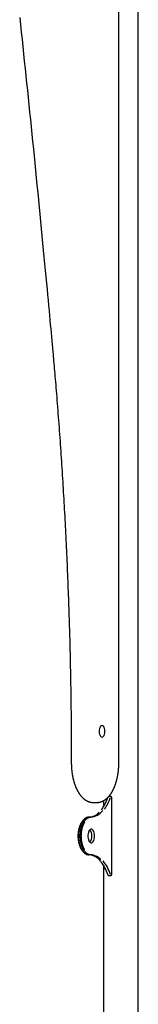
# Model space of a CAD drawing. Extents: x -4756 to 14255, y -4601 to 5267.
# Drawn here: x 998 to 1111, y 2958 to 3898 of the extents above; entities that cross this region are included whole.
import ezdxf

# ---------------------------------------------------------------- set-up
doc = ezdxf.new("R2010")
doc.units = 0

msp = doc.modelspace()

# ---------------------------------------------------------------- linework, layer by layer
at = {"color": 7, "linetype": 'Continuous'}
for p, q in [((1110.92, 2846.64), (1110.92, 4835.64)), ((1092.31, 3188.64), (1092.31, 4714.27)), ((1067.86, 3150.67), (1071.33, 3150.67)), ((1077.52, 3152.3), (1077.52, 3146.41)), ((1084.45, 3156.41), (1082.71, 3156.41)), ((1085.69, 3082.86), (1085.69, 3154.41)), ((1065.45, 3136.64), (1063.71, 3136.64)), ((1065.45, 3100.64), (1063.71, 3100.64)), ((1077.52, 3090.86), (1077.52, 2846.64)), ((1082.71, 3080.86), (1084.45, 3080.86))]:
    msp.add_line(p, q, dxfattribs=at)
for points in [[(997.53, 3900.41), (998.28, 3893.45), (999.02, 3886.5), (999.76, 3879.54), (1000.5, 3872.58), (1001.24, 3865.63), (1001.97, 3858.67), (1002.7, 3851.71), (1003.43, 3844.74), (1004.16, 3837.78), (1004.88, 3830.82), (1005.6, 3823.85), (1006.32, 3816.89), (1007.04, 3809.92), (1007.75, 3802.95), (1008.47, 3795.98), (1009.18, 3789.01), (1009.88, 3782.04), (1010.59, 3775.07), (1011.29, 3768.1), (1011.99, 3761.13), (1012.69, 3754.15), (1013.38, 3747.18), (1014.07, 3740.21), (1014.76, 3733.24), (1015.45, 3726.28), (1016.13, 3719.33), (1016.81, 3712.39), (1017.49, 3705.47), (1018.16, 3698.56), (1018.82, 3691.69), (1019.48, 3684.88), (1020.12, 3678.16), (1020.76, 3671.55), (1021.37, 3665.08), (1021.98, 3658.78), (1022.56, 3652.65), (1023.11, 3646.74), (1023.65, 3641.04), (1024.17, 3635.54), (1024.66, 3630.26), (1025.14, 3625.19), (1025.59, 3620.32), (1026.02, 3615.67), (1026.43, 3611.24), (1026.82, 3607), (1027.19, 3602.96), (1027.55, 3599.07), (1027.89, 3595.31), (1028.23, 3591.66), (1028.55, 3588.09), (1028.87, 3584.57), (1029.19, 3581.07)], [(1029.19, 3581.07), (1029.39, 3578.86), (1029.59, 3576.63), (1029.79, 3574.39), (1029.99, 3572.13), (1030.2, 3569.83), (1030.4, 3567.49), (1030.61, 3565.11), (1030.83, 3562.67), (1031.04, 3560.16), (1031.26, 3557.59), (1031.49, 3554.96), (1031.72, 3552.26), (1031.95, 3549.49), (1032.18, 3546.67), (1032.42, 3543.77), (1032.66, 3540.82), (1032.9, 3537.79), (1033.15, 3534.72), (1033.4, 3531.59), (1033.65, 3528.42), (1033.9, 3525.22), (1034.15, 3522), (1034.4, 3518.75), (1034.64, 3515.5), (1034.89, 3512.25), (1035.13, 3509), (1035.37, 3505.74), (1035.6, 3502.49), (1035.84, 3499.23), (1036.07, 3495.98), (1036.3, 3492.72), (1036.52, 3489.46), (1036.75, 3486.2), (1036.97, 3482.94), (1037.19, 3479.68), (1037.41, 3476.42), (1037.62, 3473.16), (1037.83, 3469.9), (1038.04, 3466.64), (1038.25, 3463.38), (1038.45, 3460.11), (1038.66, 3456.85), (1038.86, 3453.58), (1039.05, 3450.32), (1039.25, 3447.05), (1039.44, 3443.79), (1039.63, 3440.52), (1039.82, 3437.25), (1040, 3433.98), (1040.19, 3430.71), (1040.37, 3427.45), (1040.55, 3424.18), (1040.72, 3420.91), (1040.89, 3417.63), (1041.06, 3414.36), (1041.23, 3411.09), (1041.4, 3407.82), (1041.56, 3404.55), (1041.72, 3401.27), (1041.88, 3398), (1042.03, 3394.72), (1042.19, 3391.45), (1042.34, 3388.17), (1042.49, 3384.9), (1042.63, 3381.62), (1042.78, 3378.35), (1042.92, 3375.07), (1043.06, 3371.79), (1043.19, 3368.51), (1043.33, 3365.24), (1043.46, 3361.96), (1043.59, 3358.68), (1043.71, 3355.4), (1043.84, 3352.12), (1043.96, 3348.84), (1044.08, 3345.56), (1044.19, 3342.28), (1044.31, 3339), (1044.42, 3335.71), (1044.53, 3332.43), (1044.63, 3329.15), (1044.74, 3325.87), (1044.84, 3322.58), (1044.94, 3319.3), (1045.04, 3316.02), (1045.13, 3312.73), (1045.22, 3309.45), (1045.31, 3306.17), (1045.4, 3302.88), (1045.48, 3299.6), (1045.56, 3296.31), (1045.64, 3293.03), (1045.72, 3289.74), (1045.79, 3286.45), (1045.87, 3283.17), (1045.94, 3279.88), (1046, 3276.6), (1046.07, 3273.31), (1046.13, 3270.02), (1046.19, 3266.74), (1046.25, 3263.45), (1046.3, 3260.16), (1046.36, 3256.87), (1046.41, 3253.59), (1046.45, 3250.3), (1046.5, 3247.02), (1046.54, 3243.76), (1046.58, 3240.53), (1046.62, 3237.34), (1046.65, 3234.18), (1046.68, 3231.09), (1046.71, 3228.06), (1046.74, 3225.1), (1046.76, 3222.21), (1046.78, 3219.39), (1046.8, 3216.65), (1046.82, 3213.98), (1046.83, 3211.38), (1046.84, 3208.86), (1046.85, 3206.41), (1046.86, 3204.02), (1046.87, 3201.71), (1046.87, 3199.45), (1046.88, 3197.23), (1046.88, 3195.05), (1046.88, 3192.9), (1046.88, 3190.76), (1046.89, 3188.64)], [(1046.89, 3188.64), (1046.89, 3188.34), (1046.89, 3188.04), (1046.89, 3187.74), (1046.9, 3187.44), (1046.9, 3187.14), (1046.91, 3186.83), (1046.92, 3186.51), (1046.93, 3186.18), (1046.94, 3185.85), (1046.95, 3185.51), (1046.97, 3185.16), (1046.98, 3184.8), (1047.01, 3184.44), (1047.03, 3184.07), (1047.05, 3183.68), (1047.08, 3183.29), (1047.11, 3182.9), (1047.15, 3182.5), (1047.19, 3182.09), (1047.23, 3181.67), (1047.27, 3181.26), (1047.31, 3180.84), (1047.36, 3180.42), (1047.41, 3180), (1047.47, 3179.58), (1047.52, 3179.16), (1047.58, 3178.74), (1047.64, 3178.33), (1047.7, 3177.91), (1047.77, 3177.5), (1047.84, 3177.09), (1047.91, 3176.68), (1047.98, 3176.27), (1048.06, 3175.86), (1048.13, 3175.46), (1048.22, 3175.05), (1048.3, 3174.65), (1048.38, 3174.25), (1048.47, 3173.85), (1048.56, 3173.45), (1048.66, 3173.06), (1048.75, 3172.66), (1048.85, 3172.27), (1048.95, 3171.88), (1049.05, 3171.49), (1049.16, 3171.11), (1049.27, 3170.72), (1049.38, 3170.34), (1049.49, 3169.96), (1049.6, 3169.59), (1049.72, 3169.21), (1049.84, 3168.84), (1049.96, 3168.47), (1050.09, 3168.1), (1050.22, 3167.74), (1050.34, 3167.38), (1050.48, 3167.02), (1050.61, 3166.66), (1050.75, 3166.3), (1050.89, 3165.95), (1051.03, 3165.6), (1051.17, 3165.26), (1051.32, 3164.91), (1051.47, 3164.57), (1051.62, 3164.23), (1051.77, 3163.9), (1051.92, 3163.57), (1052.08, 3163.24), (1052.24, 3162.91), (1052.4, 3162.59), (1052.57, 3162.27), (1052.74, 3161.95), (1052.91, 3161.64), (1053.08, 3161.33), (1053.25, 3161.02), (1053.43, 3160.72), (1053.61, 3160.42), (1053.79, 3160.12), (1053.97, 3159.83), (1054.15, 3159.54), (1054.34, 3159.26), (1054.53, 3158.98), (1054.72, 3158.7), (1054.92, 3158.42), (1055.12, 3158.15), (1055.31, 3157.89), (1055.52, 3157.63), (1055.72, 3157.37), (1055.92, 3157.11), (1056.13, 3156.86), (1056.34, 3156.62), (1056.55, 3156.38), (1056.77, 3156.14), (1056.98, 3155.91), (1057.2, 3155.68), (1057.42, 3155.46), (1057.64, 3155.24), (1057.86, 3155.02), (1058.09, 3154.81), (1058.32, 3154.61), (1058.55, 3154.41), (1058.78, 3154.21), (1059.01, 3154.02), (1059.24, 3153.84), (1059.48, 3153.66), (1059.72, 3153.48), (1059.95, 3153.31), (1060.19, 3153.14), (1060.44, 3152.99), (1060.68, 3152.83), (1060.92, 3152.68), (1061.17, 3152.54), (1061.41, 3152.4), (1061.66, 3152.26), (1061.91, 3152.14), (1062.16, 3152.01), (1062.41, 3151.89), (1062.66, 3151.78), (1062.91, 3151.68), (1063.16, 3151.58), (1063.41, 3151.48), (1063.66, 3151.39), (1063.91, 3151.31), (1064.16, 3151.23), (1064.41, 3151.16), (1064.65, 3151.09), (1064.88, 3151.03), (1065.11, 3150.98), (1065.33, 3150.93), (1065.54, 3150.88), (1065.75, 3150.84), (1065.95, 3150.8), (1066.14, 3150.77), (1066.32, 3150.75), (1066.5, 3150.73), (1066.67, 3150.71), (1066.83, 3150.7), (1066.98, 3150.69), (1067.13, 3150.69), (1067.27, 3150.69), (1067.41, 3150.69), (1067.54, 3150.7), (1067.68, 3150.7), (1067.81, 3150.71)], [(1071.42, 3150.71), (1071.61, 3150.71), (1071.8, 3150.71), (1071.99, 3150.72), (1072.18, 3150.72), (1072.37, 3150.73), (1072.57, 3150.74), (1072.77, 3150.76), (1072.97, 3150.78), (1073.17, 3150.8), (1073.38, 3150.83), (1073.59, 3150.87), (1073.81, 3150.91), (1074.02, 3150.96), (1074.24, 3151.01), (1074.47, 3151.07), (1074.69, 3151.13), (1074.92, 3151.2), (1075.15, 3151.27), (1075.39, 3151.34), (1075.62, 3151.43), (1075.86, 3151.51), (1076.09, 3151.6), (1076.33, 3151.7), (1076.56, 3151.8), (1076.8, 3151.9), (1077.03, 3152.01), (1077.27, 3152.13), (1077.5, 3152.24), (1077.73, 3152.37), (1077.96, 3152.5), (1078.19, 3152.63), (1078.41, 3152.77), (1078.64, 3152.91), (1078.87, 3153.06), (1079.09, 3153.21), (1079.32, 3153.36), (1079.54, 3153.52), (1079.76, 3153.69), (1079.98, 3153.86), (1080.2, 3154.03), (1080.42, 3154.21), (1080.63, 3154.4), (1080.85, 3154.58), (1081.07, 3154.78), (1081.28, 3154.98), (1081.49, 3155.18), (1081.7, 3155.38), (1081.91, 3155.6), (1082.12, 3155.81), (1082.33, 3156.03), (1082.53, 3156.26), (1082.74, 3156.49), (1082.94, 3156.72), (1083.14, 3156.96), (1083.34, 3157.2), (1083.54, 3157.45), (1083.73, 3157.7), (1083.93, 3157.95), (1084.12, 3158.21), (1084.31, 3158.48), (1084.5, 3158.75), (1084.69, 3159.02), (1084.88, 3159.3), (1085.06, 3159.58), (1085.24, 3159.86), (1085.42, 3160.15), (1085.6, 3160.44), (1085.78, 3160.74), (1085.95, 3161.04), (1086.12, 3161.34), (1086.29, 3161.65), (1086.46, 3161.96), (1086.63, 3162.27), (1086.79, 3162.59), (1086.95, 3162.91), (1087.11, 3163.24), (1087.27, 3163.57), (1087.42, 3163.9), (1087.58, 3164.23), (1087.73, 3164.57), (1087.87, 3164.91), (1088.02, 3165.25), (1088.16, 3165.6), (1088.31, 3165.95), (1088.44, 3166.3), (1088.58, 3166.66), (1088.72, 3167.01), (1088.85, 3167.37), (1088.98, 3167.74), (1089.1, 3168.1), (1089.23, 3168.47), (1089.35, 3168.84), (1089.47, 3169.21), (1089.59, 3169.59), (1089.7, 3169.97), (1089.82, 3170.35), (1089.93, 3170.73), (1090.04, 3171.11), (1090.14, 3171.5), (1090.24, 3171.89), (1090.35, 3172.28), (1090.44, 3172.67), (1090.54, 3173.07), (1090.63, 3173.46), (1090.72, 3173.86), (1090.81, 3174.26), (1090.9, 3174.66), (1090.98, 3175.07), (1091.06, 3175.47), (1091.14, 3175.88), (1091.22, 3176.29), (1091.29, 3176.7), (1091.36, 3177.11), (1091.43, 3177.52), (1091.49, 3177.93), (1091.56, 3178.35), (1091.62, 3178.77), (1091.68, 3179.18), (1091.73, 3179.6), (1091.78, 3180.02), (1091.83, 3180.44), (1091.88, 3180.86), (1091.93, 3181.28), (1091.97, 3181.7), (1092.01, 3182.11), (1092.05, 3182.52), (1092.08, 3182.92), (1092.11, 3183.32), (1092.14, 3183.71), (1092.17, 3184.09), (1092.19, 3184.46), (1092.21, 3184.83), (1092.23, 3185.18), (1092.24, 3185.53), (1092.26, 3185.87), (1092.27, 3186.2), (1092.28, 3186.52), (1092.28, 3186.84), (1092.29, 3187.15), (1092.3, 3187.45), (1092.3, 3187.75), (1092.3, 3188.05), (1092.3, 3188.34), (1092.31, 3188.64)], [(1085.69, 3154.41), (1085.69, 3154.47), (1085.69, 3154.54), (1085.69, 3154.6), (1085.68, 3154.67), (1085.68, 3154.74), (1085.67, 3154.81), (1085.66, 3154.87), (1085.65, 3154.94), (1085.64, 3155.02), (1085.63, 3155.09), (1085.61, 3155.16), (1085.6, 3155.24), (1085.58, 3155.31), (1085.55, 3155.38), (1085.53, 3155.46), (1085.5, 3155.53), (1085.47, 3155.6), (1085.44, 3155.66), (1085.41, 3155.73), (1085.37, 3155.79), (1085.33, 3155.86), (1085.29, 3155.91), (1085.25, 3155.97), (1085.21, 3156.02), (1085.17, 3156.07), (1085.12, 3156.12), (1085.08, 3156.16), (1085.03, 3156.2), (1084.98, 3156.24), (1084.93, 3156.27), (1084.89, 3156.29), (1084.84, 3156.32), (1084.79, 3156.34), (1084.74, 3156.35), (1084.69, 3156.36), (1084.65, 3156.37), (1084.6, 3156.38), (1084.55, 3156.39), (1084.5, 3156.39), (1084.46, 3156.4)], [(1057.36, 3104.73), (1057.22, 3104.95), (1057.08, 3105.16), (1056.94, 3105.38), (1056.8, 3105.59), (1056.66, 3105.81), (1056.52, 3106.04), (1056.39, 3106.27), (1056.26, 3106.5), (1056.13, 3106.74), (1056.01, 3106.98), (1055.88, 3107.23), (1055.76, 3107.49), (1055.65, 3107.75), (1055.53, 3108.01), (1055.42, 3108.28), (1055.31, 3108.55), (1055.21, 3108.83), (1055.11, 3109.11), (1055.01, 3109.39), (1054.91, 3109.67), (1054.82, 3109.96), (1054.73, 3110.25), (1054.64, 3110.55), (1054.55, 3110.84), (1054.47, 3111.14), (1054.4, 3111.44), (1054.32, 3111.75), (1054.25, 3112.06), (1054.18, 3112.37), (1054.11, 3112.68), (1054.05, 3113), (1053.99, 3113.31), (1053.94, 3113.64), (1053.89, 3113.96), (1053.84, 3114.28), (1053.79, 3114.61), (1053.75, 3114.94), (1053.72, 3115.28), (1053.68, 3115.61), (1053.65, 3115.95), (1053.62, 3116.3), (1053.6, 3116.64), (1053.58, 3116.99), (1053.56, 3117.34), (1053.55, 3117.69), (1053.54, 3118.05), (1053.53, 3118.41), (1053.53, 3118.77), (1053.54, 3119.13), (1053.54, 3119.49), (1053.56, 3119.85), (1053.57, 3120.22), (1053.59, 3120.59), (1053.62, 3120.96), (1053.65, 3121.32), (1053.68, 3121.69), (1053.72, 3122.06), (1053.76, 3122.43), (1053.81, 3122.8), (1053.87, 3123.16), (1053.92, 3123.53), (1053.99, 3123.9), (1054.05, 3124.26), (1054.12, 3124.63), (1054.2, 3124.99), (1054.28, 3125.35), (1054.37, 3125.71), (1054.46, 3126.07), (1054.55, 3126.42), (1054.65, 3126.77), (1054.75, 3127.12), (1054.86, 3127.46), (1054.98, 3127.8), (1055.1, 3128.13), (1055.22, 3128.45), (1055.34, 3128.77), (1055.46, 3129.07), (1055.59, 3129.37), (1055.71, 3129.65), (1055.83, 3129.92), (1055.94, 3130.18), (1056.06, 3130.42), (1056.17, 3130.65), (1056.27, 3130.86), (1056.37, 3131.05), (1056.47, 3131.24), (1056.56, 3131.4), (1056.65, 3131.55), (1056.73, 3131.68), (1056.8, 3131.8), (1056.88, 3131.9), (1056.95, 3132), (1057.02, 3132.09), (1057.08, 3132.17), (1057.15, 3132.24), (1057.21, 3132.32)], [(1063.71, 3136.64), (1063.53, 3136.62), (1063.35, 3136.61), (1063.17, 3136.59), (1062.99, 3136.57), (1062.8, 3136.55), (1062.62, 3136.52), (1062.43, 3136.48), (1062.25, 3136.44), (1062.06, 3136.39), (1061.87, 3136.33), (1061.68, 3136.26), (1061.48, 3136.18), (1061.29, 3136.1), (1061.09, 3136.01), (1060.89, 3135.9), (1060.69, 3135.79), (1060.49, 3135.68), (1060.29, 3135.55), (1060.09, 3135.41), (1059.89, 3135.27), (1059.69, 3135.11), (1059.48, 3134.95), (1059.28, 3134.77), (1059.08, 3134.59), (1058.88, 3134.4), (1058.68, 3134.19), (1058.48, 3133.98), (1058.28, 3133.75), (1058.09, 3133.52), (1057.9, 3133.28), (1057.71, 3133.03), (1057.52, 3132.77), (1057.34, 3132.5), (1057.16, 3132.22), (1056.98, 3131.94), (1056.81, 3131.65), (1056.64, 3131.35), (1056.48, 3131.05), (1056.32, 3130.74), (1056.16, 3130.43), (1056.01, 3130.11), (1055.87, 3129.79), (1055.73, 3129.46), (1055.59, 3129.13), (1055.46, 3128.79), (1055.33, 3128.45), (1055.21, 3128.11), (1055.09, 3127.76), (1054.98, 3127.4), (1054.88, 3127.05), (1054.77, 3126.68), (1054.67, 3126.32), (1054.58, 3125.95), (1054.49, 3125.58), (1054.41, 3125.21), (1054.33, 3124.83), (1054.25, 3124.46), (1054.19, 3124.08), (1054.12, 3123.7), (1054.06, 3123.33), (1054.01, 3122.95), (1053.96, 3122.57), (1053.91, 3122.19), (1053.87, 3121.81), (1053.84, 3121.43), (1053.8, 3121.04), (1053.78, 3120.67), (1053.76, 3120.29), (1053.74, 3119.91), (1053.73, 3119.53), (1053.72, 3119.16), (1053.72, 3118.78), (1053.72, 3118.41), (1053.72, 3118.04), (1053.73, 3117.68), (1053.74, 3117.31), (1053.76, 3116.95), (1053.78, 3116.59), (1053.81, 3116.24), (1053.83, 3115.88), (1053.87, 3115.54), (1053.9, 3115.19), (1053.94, 3114.85), (1053.98, 3114.51), (1054.03, 3114.17), (1054.08, 3113.83), (1054.13, 3113.5), (1054.19, 3113.17), (1054.25, 3112.84), (1054.31, 3112.52), (1054.38, 3112.19), (1054.45, 3111.87), (1054.52, 3111.55), (1054.6, 3111.24), (1054.68, 3110.92), (1054.76, 3110.62), (1054.85, 3110.31), (1054.94, 3110.01), (1055.03, 3109.71), (1055.13, 3109.41), (1055.23, 3109.12), (1055.33, 3108.83), (1055.44, 3108.54), (1055.54, 3108.26), (1055.66, 3107.98), (1055.77, 3107.71), (1055.89, 3107.44), (1056.01, 3107.17), (1056.13, 3106.9), (1056.26, 3106.64), (1056.39, 3106.39), (1056.52, 3106.14), (1056.66, 3105.89), (1056.8, 3105.64), (1056.94, 3105.4), (1057.08, 3105.17), (1057.23, 3104.94), (1057.38, 3104.71), (1057.53, 3104.49), (1057.69, 3104.27), (1057.85, 3104.06), (1058.01, 3103.85), (1058.17, 3103.65), (1058.34, 3103.46), (1058.5, 3103.27), (1058.67, 3103.09), (1058.84, 3102.92), (1059, 3102.75), (1059.17, 3102.6), (1059.34, 3102.45), (1059.5, 3102.3), (1059.67, 3102.17), (1059.84, 3102.04), (1060.02, 3101.92), (1060.19, 3101.8), (1060.37, 3101.68), (1060.55, 3101.57), (1060.74, 3101.46), (1060.93, 3101.36), (1061.12, 3101.26), (1061.32, 3101.17), (1061.52, 3101.08), (1061.73, 3101), (1061.94, 3100.94), (1062.15, 3100.88), (1062.37, 3100.83), (1062.59, 3100.78), (1062.81, 3100.75), (1063.04, 3100.72), (1063.26, 3100.69), (1063.49, 3100.66), (1063.71, 3100.64)], [(1065.45, 3100.64), (1065.27, 3100.65), (1065.08, 3100.66), (1064.9, 3100.68), (1064.72, 3100.7), (1064.54, 3100.73), (1064.35, 3100.75), (1064.17, 3100.79), (1063.98, 3100.83), (1063.79, 3100.88), (1063.6, 3100.94), (1063.41, 3101.01), (1063.21, 3101.09), (1063.02, 3101.17), (1062.82, 3101.27), (1062.63, 3101.37), (1062.43, 3101.48), (1062.23, 3101.6), (1062.03, 3101.72), (1061.82, 3101.86), (1061.62, 3102), (1061.42, 3102.16), (1061.22, 3102.32), (1061.01, 3102.5), (1060.81, 3102.68), (1060.61, 3102.87), (1060.41, 3103.08), (1060.21, 3103.29), (1060.02, 3103.52), (1059.82, 3103.75), (1059.63, 3103.99), (1059.44, 3104.24), (1059.25, 3104.5), (1059.07, 3104.77), (1058.89, 3105.05), (1058.71, 3105.33), (1058.54, 3105.62), (1058.37, 3105.92), (1058.21, 3106.22), (1058.05, 3106.53), (1057.89, 3106.84), (1057.74, 3107.16), (1057.6, 3107.48), (1057.46, 3107.81), (1057.32, 3108.14), (1057.19, 3108.48), (1057.07, 3108.82), (1056.94, 3109.16), (1056.83, 3109.51), (1056.71, 3109.87), (1056.61, 3110.23), (1056.5, 3110.59), (1056.41, 3110.95), (1056.31, 3111.32), (1056.22, 3111.69), (1056.14, 3112.06), (1056.06, 3112.44), (1055.99, 3112.81), (1055.92, 3113.19), (1055.85, 3113.57), (1055.79, 3113.94), (1055.74, 3114.32), (1055.69, 3114.7), (1055.64, 3115.08), (1055.6, 3115.47), (1055.57, 3115.85), (1055.54, 3116.23), (1055.51, 3116.61), (1055.49, 3116.98), (1055.47, 3117.36), (1055.46, 3117.74), (1055.45, 3118.11), (1055.45, 3118.49), (1055.45, 3118.86), (1055.45, 3119.23), (1055.46, 3119.59), (1055.48, 3119.96), (1055.49, 3120.32), (1055.51, 3120.68), (1055.54, 3121.03), (1055.57, 3121.39), (1055.6, 3121.74), (1055.63, 3122.08), (1055.67, 3122.42), (1055.71, 3122.77), (1055.76, 3123.1), (1055.81, 3123.44), (1055.86, 3123.77), (1055.92, 3124.1), (1055.98, 3124.43), (1056.04, 3124.76), (1056.11, 3125.08), (1056.18, 3125.4), (1056.26, 3125.72), (1056.33, 3126.03), (1056.41, 3126.35), (1056.5, 3126.65), (1056.58, 3126.96), (1056.67, 3127.26), (1056.76, 3127.56), (1056.86, 3127.86), (1056.96, 3128.15), (1057.06, 3128.44), (1057.17, 3128.73), (1057.28, 3129.01), (1057.39, 3129.29), (1057.5, 3129.56), (1057.62, 3129.83), (1057.74, 3130.1), (1057.86, 3130.37), (1057.99, 3130.63), (1058.12, 3130.88), (1058.25, 3131.13), (1058.39, 3131.38), (1058.53, 3131.63), (1058.67, 3131.87), (1058.81, 3132.1), (1058.96, 3132.33), (1059.11, 3132.56), (1059.26, 3132.78), (1059.42, 3133), (1059.58, 3133.21), (1059.74, 3133.42), (1059.9, 3133.62), (1060.07, 3133.81), (1060.24, 3134), (1060.4, 3134.18), (1060.57, 3134.35), (1060.74, 3134.52), (1060.9, 3134.68), (1061.07, 3134.82), (1061.24, 3134.97), (1061.41, 3135.1), (1061.58, 3135.23), (1061.75, 3135.35), (1061.92, 3135.47), (1062.1, 3135.59), (1062.28, 3135.7), (1062.47, 3135.81), (1062.66, 3135.91), (1062.85, 3136.01), (1063.05, 3136.1), (1063.26, 3136.19), (1063.46, 3136.27), (1063.67, 3136.33), (1063.88, 3136.39), (1064.1, 3136.44), (1064.32, 3136.49), (1064.54, 3136.52), (1064.77, 3136.56), (1064.99, 3136.58), (1065.22, 3136.61), (1065.45, 3136.64)], [(1059.74, 3132.18), (1059.61, 3132), (1059.49, 3131.81), (1059.37, 3131.63), (1059.25, 3131.44), (1059.13, 3131.24), (1059.01, 3131.04), (1058.89, 3130.84), (1058.78, 3130.63), (1058.66, 3130.41), (1058.55, 3130.19), (1058.44, 3129.96), (1058.33, 3129.72), (1058.22, 3129.48), (1058.12, 3129.23), (1058.01, 3128.97), (1057.91, 3128.71), (1057.81, 3128.44), (1057.71, 3128.17), (1057.61, 3127.89), (1057.51, 3127.61), (1057.42, 3127.32), (1057.33, 3127.03), (1057.24, 3126.74), (1057.16, 3126.44), (1057.07, 3126.14), (1057, 3125.84), (1056.92, 3125.54), (1056.85, 3125.23), (1056.78, 3124.92), (1056.72, 3124.61), (1056.65, 3124.29), (1056.6, 3123.98), (1056.54, 3123.65), (1056.49, 3123.33), (1056.44, 3123.01), (1056.4, 3122.68), (1056.35, 3122.34), (1056.32, 3122.01), (1056.28, 3121.67), (1056.25, 3121.33), (1056.22, 3120.99), (1056.2, 3120.64), (1056.18, 3120.3), (1056.16, 3119.94), (1056.15, 3119.59), (1056.14, 3119.24), (1056.13, 3118.88), (1056.13, 3118.52), (1056.13, 3118.16), (1056.14, 3117.8), (1056.15, 3117.43), (1056.17, 3117.07), (1056.19, 3116.7), (1056.22, 3116.33), (1056.24, 3115.96), (1056.28, 3115.6), (1056.32, 3115.23), (1056.36, 3114.86), (1056.41, 3114.49), (1056.46, 3114.12), (1056.52, 3113.76), (1056.58, 3113.39), (1056.65, 3113.03), (1056.72, 3112.66), (1056.79, 3112.3), (1056.87, 3111.94), (1056.96, 3111.59), (1057.05, 3111.24), (1057.14, 3110.89), (1057.24, 3110.55), (1057.34, 3110.21), (1057.44, 3109.88), (1057.54, 3109.55), (1057.65, 3109.23), (1057.76, 3108.91), (1057.88, 3108.61), (1058, 3108.31), (1058.12, 3108.02), (1058.24, 3107.74), (1058.37, 3107.47), (1058.5, 3107.2), (1058.63, 3106.95), (1058.77, 3106.7), (1058.9, 3106.46), (1059.04, 3106.23), (1059.18, 3106), (1059.32, 3105.77), (1059.46, 3105.54)], [(1081.63, 3081.83), (1081.65, 3081.77), (1081.67, 3081.72), (1081.7, 3081.67), (1081.72, 3081.62), (1081.74, 3081.56), (1081.77, 3081.51), (1081.8, 3081.46), (1081.82, 3081.42), (1081.85, 3081.37), (1081.88, 3081.32), (1081.92, 3081.28), (1081.95, 3081.24), (1081.99, 3081.2), (1082.03, 3081.16), (1082.06, 3081.12), (1082.1, 3081.09), (1082.15, 3081.05), (1082.19, 3081.02), (1082.23, 3081), (1082.27, 3080.97), (1082.31, 3080.95), (1082.35, 3080.93), (1082.39, 3080.91), (1082.43, 3080.9), (1082.47, 3080.89), (1082.51, 3080.88), (1082.54, 3080.88), (1082.58, 3080.88), (1082.61, 3080.88), (1082.65, 3080.88), (1082.68, 3080.88), (1082.71, 3080.88)], [(1084.45, 3080.88), (1084.49, 3080.88), (1084.52, 3080.88), (1084.56, 3080.88), (1084.59, 3080.88), (1084.63, 3080.88), (1084.66, 3080.89), (1084.7, 3080.9), (1084.74, 3080.91), (1084.77, 3080.92), (1084.81, 3080.93), (1084.85, 3080.95), (1084.89, 3080.97), (1084.93, 3081), (1084.97, 3081.02), (1085, 3081.05), (1085.04, 3081.08), (1085.08, 3081.12), (1085.12, 3081.15), (1085.16, 3081.19), (1085.2, 3081.24), (1085.24, 3081.28), (1085.27, 3081.33), (1085.31, 3081.38), (1085.34, 3081.43), (1085.38, 3081.49), (1085.41, 3081.55), (1085.44, 3081.61), (1085.47, 3081.67), (1085.5, 3081.73), (1085.52, 3081.8), (1085.54, 3081.86), (1085.57, 3081.93), (1085.59, 3082), (1085.6, 3082.06), (1085.62, 3082.13), (1085.63, 3082.2), (1085.65, 3082.26), (1085.66, 3082.32), (1085.66, 3082.38), (1085.67, 3082.44), (1085.68, 3082.5), (1085.68, 3082.55), (1085.69, 3082.61), (1085.69, 3082.66), (1085.69, 3082.71), (1085.69, 3082.76), (1085.69, 3082.81), (1085.69, 3082.86)]]:
    msp.add_lwpolyline(points, dxfattribs=at)
for points in [[(1079.02, 3218.64), (1078.93, 3220.06), (1078.65, 3221.39), (1078.22, 3222.52), (1077.65, 3223.4), (1076.98, 3223.95), (1076.27, 3224.14), (1075.56, 3223.95), (1074.9, 3223.4), (1074.33, 3222.52), (1073.89, 3221.39), (1073.62, 3220.06), (1073.52, 3218.64), (1073.62, 3217.21), (1073.89, 3215.89), (1074.33, 3214.75), (1074.9, 3213.87), (1075.56, 3213.32), (1076.27, 3213.14), (1076.98, 3213.32), (1077.65, 3213.87), (1078.22, 3214.75), (1078.65, 3215.89), (1078.93, 3217.21)], [(1069.13, 3118.64), (1069.04, 3120.13), (1068.78, 3121.55), (1068.37, 3122.81), (1067.82, 3123.85), (1067.17, 3124.6), (1066.44, 3125.04), (1065.69, 3125.12), (1064.95, 3124.86), (1064.26, 3124.26), (1063.65, 3123.36), (1063.17, 3122.21), (1062.83, 3120.86), (1062.65, 3119.39), (1062.65, 3117.88), (1062.83, 3116.41), (1063.17, 3115.06), (1063.65, 3113.91), (1064.26, 3113.01), (1064.95, 3112.41), (1065.69, 3112.15), (1066.44, 3112.23), (1067.17, 3112.67), (1067.82, 3113.42), (1068.37, 3114.46), (1068.78, 3115.72), (1069.04, 3117.14)]]:
    msp.add_lwpolyline(points, close=True, dxfattribs=at)
for centre, radius, start, end in [((1040.77, 3169.08), 43.16, 323.85568, 341.35227), ((1042.85, 3169.3), 43.72, 324.85678, 341.29176), ((1062.9, 3151.02), 14.4, 273.24743, 317.43437), ((1064.1, 3152.41), 15.83, 274.86978, 323.86744), ((1058.46, 3119.29), 8.1, 355.35516, 40.90007), ((1058.17, 3118.07), 8.38, 319.9065, 3.83827), ((1062.38, 3084.9), 15.79, 36.44285, 85.16202), ((1064.64, 3086.3), 14.36, 42.99889, 86.78474), ((1042.53, 3069.09), 41.21, 18.25084, 37.0697), ((1045.32, 3069.11), 41.02, 18.29867, 38.80202), ((1081.8, 3081.87), 0.179, 138.47548, 195.89408)]:
    msp.add_arc(centre, radius, start, end, dxfattribs=at)

doc.saveas('drawing.dxf')
